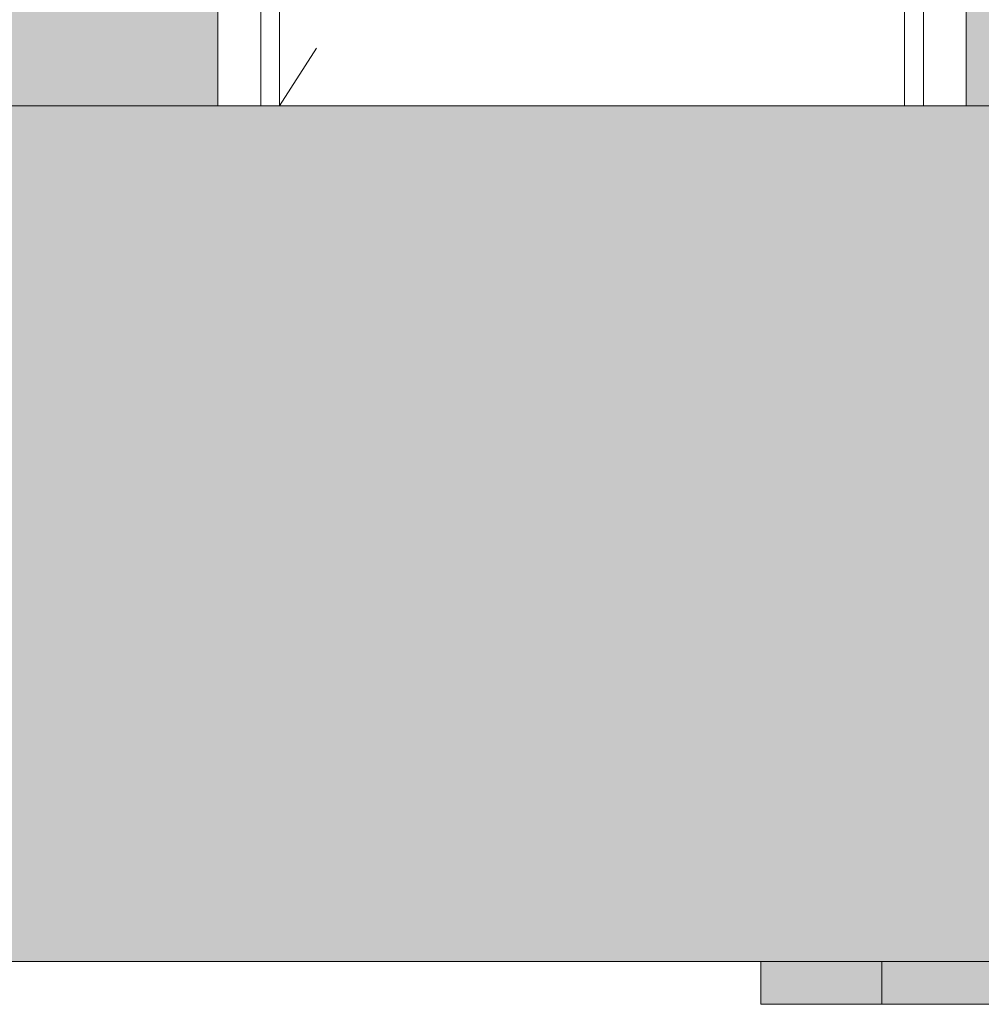
# Model space of a CAD drawing. Units: millimetres. Extents: x 12159 to 126500, y -1422 to 11569.
# Drawn here: x 14196 to 15319, y -1050 to 101 of the extents above; entities that cross this region are included whole.
import ezdxf

# ---------------------------------------------------------------- set-up
doc = ezdxf.new("R2010")
doc.units = ezdxf.units.MM
doc.header["$MEASUREMENT"] = 0
doc.linetypes.add('Wipeout_Contour', pattern=[1000, 0, -1000])
for name, color, linetype in [('AR - PÕRANDAD', 7, 'Continuous'), ('AR - SEINAD - siseseinad', 7, 'Continuous'), ('AR - SEINAD - välisseinad', 7, 'Continuous'), ('Archicad Doors', 7, 'Continuous')]:
    doc.layers.add(name, color=color, linetype=linetype)
for name, color, linetype, lineweight, true_color in [('AR - PÕRANDAD_Pen_No__170', 7, 'Continuous', 13, 0xb6b6b6), ('AR - PÕRANDAD_Pen_No__254', 7, 'Continuous', 13, 0xb6b6b6), ('AR - PÕRANDAD_Pen_No__87', 7, 'Continuous', 9, 0x8a8a8a), ('AR - SEINAD - siseseinad_Pen_No__87', 7, 'Continuous', 9, 0x8a8a8a), ('AR - SEINAD - välisseinad_Pen_No__87', 7, 'Continuous', 9, 0x8a8a8a), ('Archicad Doors_Pen_No__87', 7, 'Continuous', 9, 0x8a8a8a)]:
    doc.layers.add(name, color=color, linetype=linetype, lineweight=lineweight, true_color=true_color)

# ---------------------------------------------------------------- blocks, each defined once
blk = doc.blocks.new('Section Element_3_1')
at = {"layer": 'AR - SEINAD - siseseinad', "linetype": 'Continuous', "lineweight": 0, "true_color": 0xffffff}
h = blk.add_hatch(color=7, dxfattribs=at)
h.paths.add_polyline_path([(12696.3, 100), (12674.3, 100), (12674.3, 0), (12764.3, 0), (12764.3, 2900), (14164.3, 2900), (14164.3, 0), (14427.3, 0), (14427.3, 2337), (14464.3, 2337), (14464.3, 3705), (13544.3, 3705), (13544.3, 3755), (12674.3, 3755), (12674.3, 2950), (12696.3, 2950), (12696.3, 2949), (12714.3, 2949), (12714.3, 2301), (12696.3, 2301), (12696.3, 2300), (12714.3, 2300), (12714.3, 780), (12696.3, 780), (12696.3, 779), (12714.3, 779), (12714.3, 101), (12696.3, 101)])
h.paths.add_polyline_path([(12696.3, 3749), (12714.3, 3749), (12714.3, 2953), (12696.3, 2953)], flags=0)
blk = doc.blocks.new('Section Element_6_1')
at = {"layer": 'AR - SEINAD - siseseinad', "linetype": 'Continuous', "lineweight": 0, "true_color": 0xffffff}
blk.add_hatch(color=7, dxfattribs=at).paths.add_polyline_path([(14464.3, 2337), (15301.3, 2337), (15301.3, 0), (15367.8, 0), (15367.8, 3705), (14764.3, 3705), (14764.3, 3755), (14744.3, 3755), (14744.3, 3705), (14464.3, 3705)])
blk = doc.blocks.new('Section Element_7_1')
at = {"color": 254, "linetype": 'Wipeout_Contour', "lineweight": 0, "ltscale": 58176.607036}
blk.add_wipeout([(14427.3, 2337), (14427.3, 0), (14477.3, 0), (14477.3, 2287)], dxfattribs=at).dxf.layer = 'Archicad Doors'
at = {"color": 254, "linetype": 'Wipeout_Contour', "lineweight": 0, "ltscale": 61452.986231}
blk.add_wipeout([(15301.3, 0), (15301.3, 2337), (15251.3, 2287), (15251.3, 0)], dxfattribs=at).dxf.layer = 'Archicad Doors'
at = {"layer": 'Archicad Doors_Pen_No__87', "color": 252, "linetype": 'Continuous', "lineweight": 9, "true_color": 0x8a8a8a}
for p, q in [((14427.3, 0), (14427.3, 2337)), ((15301.3, 2337), (15301.3, 0))]:
    blk.add_line(p, q, dxfattribs=at)
at = {"color": 254, "linetype": 'Wipeout_Contour', "lineweight": 0, "ltscale": 58301.288539}
blk.add_wipeout([(14477.3, 0), (14499.3, 0), (14499.3, 2253), (14477.3, 2253)], dxfattribs=at).dxf.layer = 'Archicad Doors'
at = {"color": 254, "linetype": 'Wipeout_Contour', "lineweight": 0, "ltscale": 61292.295137}
blk.add_wipeout([(15229.3, 2253), (15229.3, 0), (15251.3, 0), (15251.3, 2253)], dxfattribs=at).dxf.layer = 'Archicad Doors'
at = {"layer": 'Archicad Doors_Pen_No__87', "color": 252, "linetype": 'Continuous', "lineweight": 9, "true_color": 0x8a8a8a}
for p, q in [((14477.3, 2287), (14477.3, 0)), ((15251.3, 0), (15251.3, 2287)), ((14499.3, 2265), (14499.3, 0)), ((15229.3, 0), (15229.3, 2265)), ((14499.3, 0), (14542.6, 67.2))]:
    blk.add_line(p, q, dxfattribs=at)
blk = doc.blocks.new('Section Element_14_1')
at = {"layer": 'AR - SEINAD - välisseinad', "linetype": 'Continuous', "lineweight": 0, "true_color": 0x000000}
blk.add_hatch(color=18, dxfattribs=at).paths.add_polyline_path([(12159.1, -1000), (16369.8, -1000), (16369.8, -300), (12159.1, -300)])
at = {"layer": 'AR - SEINAD - välisseinad_Pen_No__87', "color": 252, "linetype": 'Continuous', "lineweight": 9, "true_color": 0x8a8a8a}
blk.add_line((12159.1, -1000), (16369.8, -1000), dxfattribs=at)
blk = doc.blocks.new('Section Element_23_1')
at = {"layer": 'AR - PÕRANDAD_Pen_No__170', "linetype": 'Continuous', "lineweight": 13, "true_color": 0xb6b6b6}
blk.add_hatch(color=253, dxfattribs=at).paths.add_polyline_path([(12159.1, -100), (19859.3, -100), (19859.3, 0), (12159.1, 0)])
at = {"layer": 'AR - PÕRANDAD_Pen_No__254', "linetype": 'Continuous', "lineweight": 13, "true_color": 0xb6b6b6}
for points in [[(12159.1, -100), (12159.1, -200), (19859.3, -200), (19859.3, -100)], [(12159.1, -300), (19859.3, -300), (19859.3, -200), (12159.1, -200)]]:
    blk.add_hatch(color=253, dxfattribs=at).paths.add_polyline_path(points)
at = {"layer": 'AR - PÕRANDAD_Pen_No__87', "color": 252, "linetype": 'Continuous', "lineweight": 9, "true_color": 0x8a8a8a}
blk.add_line((19664.3, 0), (12674.3, 0), dxfattribs=at)
blk = doc.blocks.new('Section Element_80_1')
at = {"layer": 'AR - SEINAD - siseseinad', "linetype": 'Continuous', "lineweight": 0, "true_color": 0xffffff}
blk.add_hatch(color=7, dxfattribs=at).paths.add_polyline_path([(15061.4, -1000), (15061.4, -1050), (15202.8, -1050), (15202.8, -1000)])
at = {"layer": 'AR - SEINAD - siseseinad', "linetype": 'Continuous', "lineweight": 0, "true_color": 0x000000}
blk.add_hatch(color=18, dxfattribs=at).paths.add_polyline_path([(19795.4, -1000), (15202.8, -1000), (15202.8, -1050), (19795.4, -1050)])
at = {"layer": 'AR - SEINAD - siseseinad_Pen_No__87', "color": 252, "linetype": 'Continuous', "lineweight": 9, "true_color": 0x8a8a8a}
for p, q in [((15061.4, -1050), (15061.4, -1000)), ((15202.8, -1000), (15202.8, -1050)), ((15202.8, -1050), (15061.4, -1050)), ((15202.8, -1050), (19795.4, -1050))]:
    blk.add_line(p, q, dxfattribs=at)

msp = doc.modelspace()

# ---------------------------------------------------------------- block references
at = {"layer": 'AR - SEINAD - siseseinad', "lineweight": 0}
for name in ['Section Element_3_1', 'Section Element_6_1', 'Section Element_80_1']:
    msp.add_blockref(name, (0, 0), dxfattribs=at)
at = {"layer": 'AR - SEINAD - välisseinad', "lineweight": 0}
msp.add_blockref('Section Element_14_1', (0, 0), dxfattribs=at)

# ---------------------------------------------------------------- next in the draw order: block references
at = {"layer": 'Archicad Doors', "lineweight": 0}
msp.add_blockref('Section Element_7_1', (0, 0), dxfattribs=at)

# ---------------------------------------------------------------- next in the draw order: block references
at = {"layer": 'AR - PÕRANDAD', "lineweight": 0}
msp.add_blockref('Section Element_23_1', (0, 0), dxfattribs=at)

doc.saveas('drawing.dxf')
